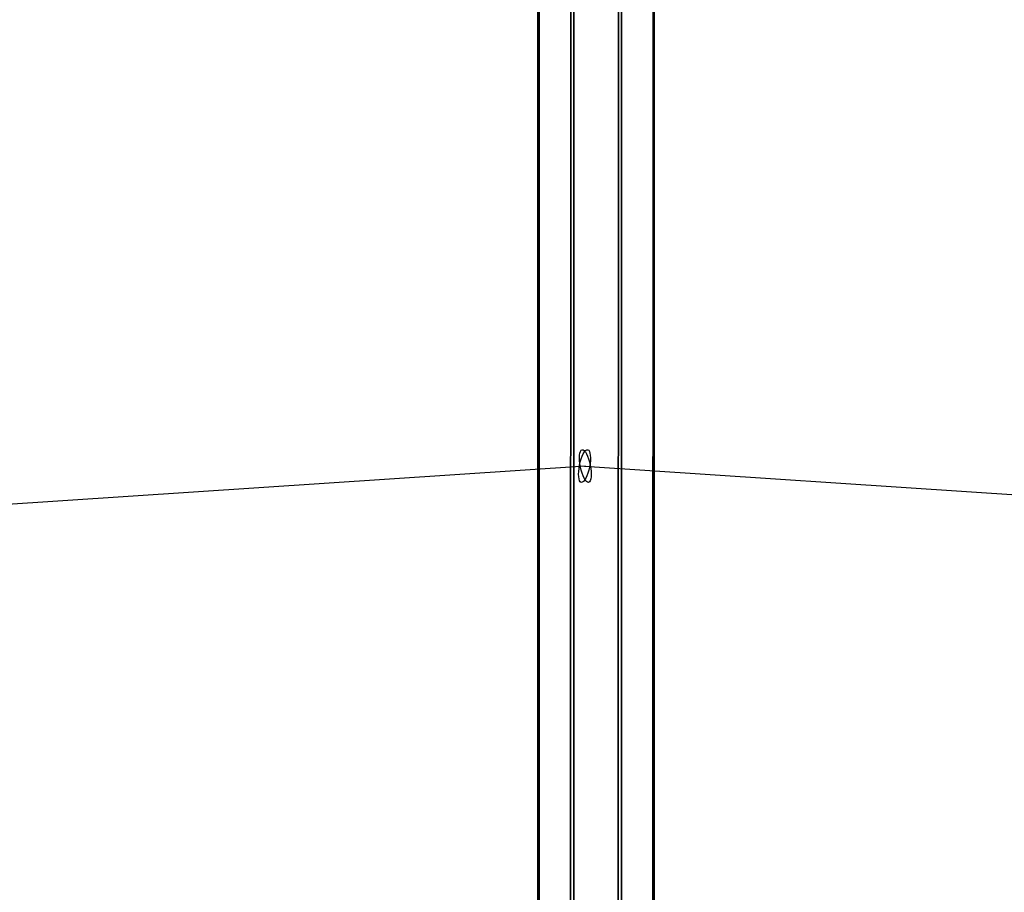
# Model space of a CAD drawing. Extents: x -7725 to 5475, y -7658 to 5422.
# Drawn here: x -273 to 202, y 1765 to 2185 of the extents above; entities that cross this region are included whole.
import ezdxf

# ---------------------------------------------------------------- set-up
doc = ezdxf.new("R2010")
doc.units = 0
doc.header["$LTSCALE"] = 350
doc.header["$MEASUREMENT"] = 0
doc.layers.add('GEOBALL-20', color=7, linetype='CONTINUOUS')

msp = doc.modelspace()

# ---------------------------------------------------------------- linework, layer by layer
at = {"layer": 'GEOBALL-20'}
for p, q in [((-5.76987, 1352.14754), (-5.64099, 2387.21218)), ((-5.64099, 2387.21218), (-5.76987, 1352.14754)), ((17.31124, 2386.87606), (17.18235, 1351.81143)), ((17.18235, 1351.81143), (17.31124, 2386.87606)), ((-22.31975, 2378.91362), (-22.44863, 1343.84898)), ((-22.44863, 1343.84898), (-22.31975, 2378.91362)), ((33.09181, 2378.10217), (32.96293, 1343.03753)), ((32.96293, 1343.03753), (33.09181, 2378.10217)), ((-22.95486, 2366.84157), (-23.08375, 1331.77693)), ((-23.08375, 1331.77693), (-22.95486, 2366.84157)), ((32.4567, 2366.03012), (32.32782, 1330.96548)), ((32.32782, 1330.96548), (32.4567, 2366.03012)), ((-7.17428, 2358.06767), (-7.30317, 1323.00303)), ((-7.30317, 1323.00303), (-7.17428, 2358.06767)), ((15.77794, 2357.73156), (15.64905, 1322.66692)), ((15.64905, 1322.66692), (15.77794, 2357.73156)), ((-0.14788, 1970.42605), (-565.62082, 1932.76712)), ((-0.54411, 1970.42605), (564.92882, 1932.76712))]:
    msp.add_line(p, q, dxfattribs=at)
for centre, major_axis in [((-0.54411, 1970.42605), (1.57583, 7.84326)), ((-0.54411, 1970.42605), (1.57583, 7.84326)), ((-0.14788, 1970.42605), (1.57583, -7.84326)), ((-0.14788, 1970.42605), (-1.57583, 7.84326))]:
    msp.add_ellipse(centre, major_axis=major_axis, ratio=0.303667122, dxfattribs=at)

doc.saveas('drawing.dxf')
